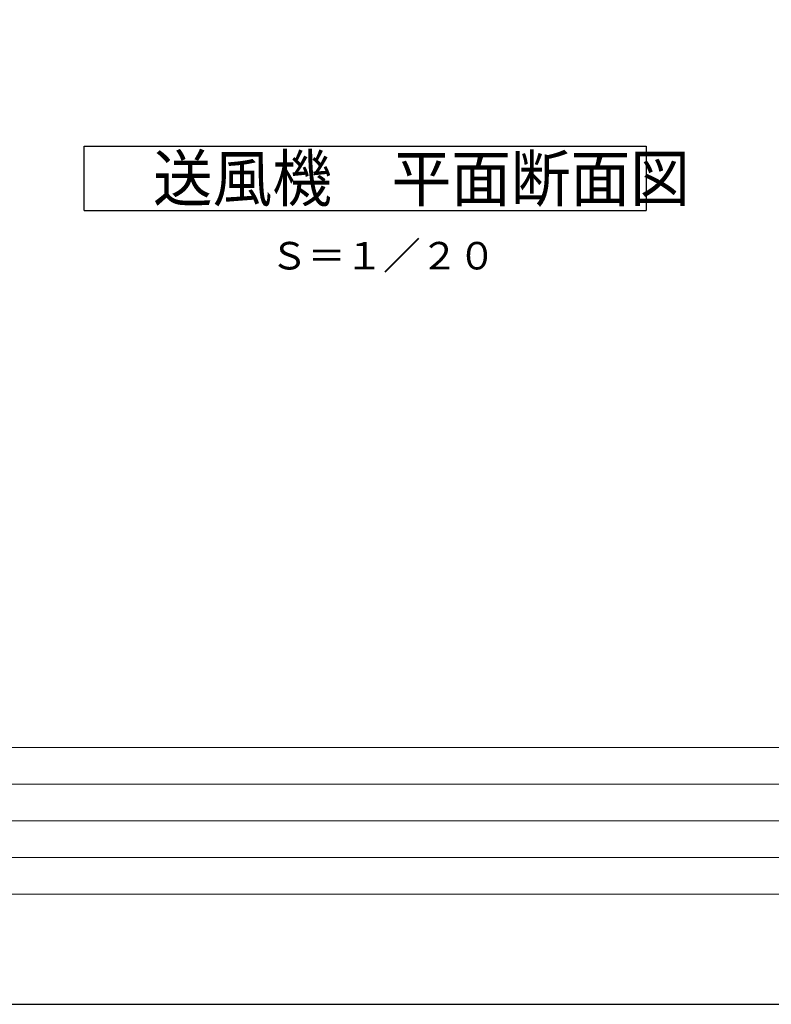
# Model space of a CAD drawing. Extents: x 37426 to 71066, y -5422 to 18775.
# Drawn here: x 48631 to 52726, y -4985 to 380 of the extents above; entities that cross this region are included whole.
import ezdxf

# ---------------------------------------------------------------- set-up
doc = ezdxf.new("R2010")
doc.units = 0
doc.header["$LTSCALE"] = 50
doc.header["$MEASUREMENT"] = 0
doc.layers.get('Defpoints').update_dxf_attribs({"linetype": 'CONTINUOUS'})
doc.layers.add('_0-5_TEXT', color=7, linetype='CONTINUOUS')
doc.layers.add('図面枠', color=7, linetype='CONTINUOUS', lineweight=13)
doc.styles.get("Standard").update_dxf_attribs({"font": 'txt', "bigfont": 'bigfont.shx'})

msp = doc.modelspace()

# ---------------------------------------------------------------- linework, layer by layer
at = {"layer": '_0-5_TEXT', "color": 7, "linetype": 'Continuous'}
for p, q in [((48982.26, -309.71), (52044.76, -309.71)), ((48982.26, -659.71), (48982.26, -309.71)), ((52044.76, -309.71), (52044.76, -659.71)), ((48982.26, -659.71), (52044.76, -659.71))]:
    msp.add_line(p, q, dxfattribs=at)
at = {"layer": 'Defpoints', "ltscale": 50}
msp.add_lwpolyline([(37426.39, -4985.27), (71066.39, -4985.27), (71066.39, 18774.73), (37426.39, 18774.73)], close=True, dxfattribs=at)
at = {"layer": '図面枠'}
for p, q in [((38706.39, -3585.27), (70366.39, -3585.27)), ((38946.39, -3785.27), (59926.39, -3785.27)), ((38946.39, -3985.27), (55446.39, -3985.27)), ((38946.39, -4185.27), (55446.39, -4185.27))]:
    msp.add_line(p, q, dxfattribs=at)
at = {"layer": '図面枠', "ltscale": 50}
msp.add_lwpolyline([(38706.39, -4385.27), (70366.39, -4385.27), (70366.39, 18174.73), (38706.39, 18174.73)], close=True, dxfattribs=at)

# ---------------------------------------------------------------- texts
at = {"layer": '_0-5_TEXT', "color": 7, "width": 0.952941}
msp.add_text('送風機\u3000平面断面図', height=250, dxfattribs=at).set_placement((49357.26, -609.71))
at = {"layer": '_0-5_TEXT', "color": 7}
msp.add_text('Ｓ＝１／２０', height=150, dxfattribs=at).set_placement((49996.79, -981.09))

doc.saveas('drawing.dxf')
